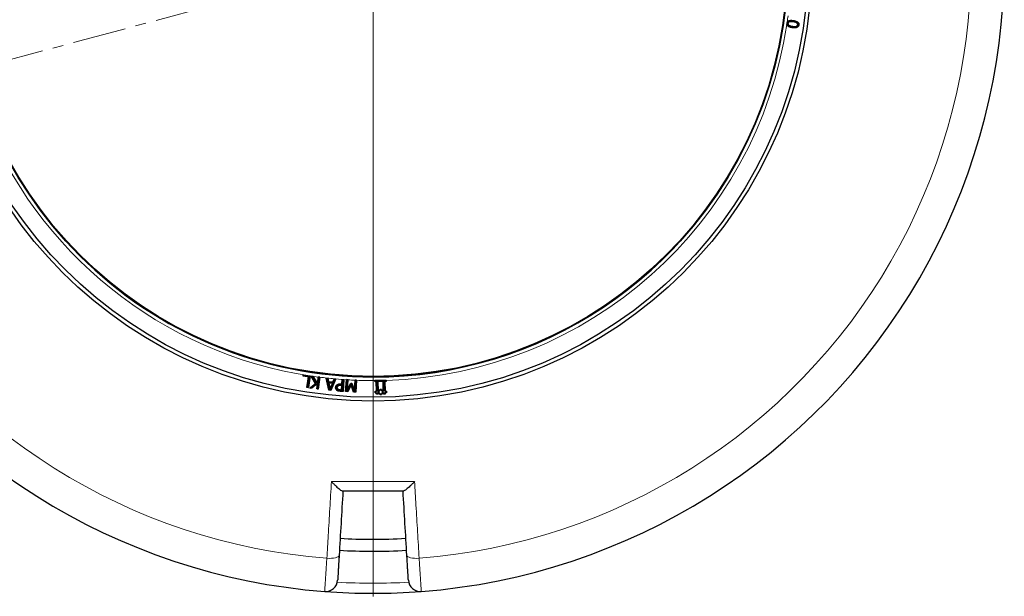
# Model space of a CAD drawing. Units: millimetres. Extents: x 0 to 484, y 0 to 297.
# Drawn here: x 81 to 198, y 126 to 194 of the extents above; entities that cross this region are included whole.
import ezdxf

# ---------------------------------------------------------------- set-up
doc = ezdxf.new("R2010")
doc.units = ezdxf.units.MM
doc.linetypes.add('CENTER', pattern=[10.16, 6.35, -1.27, 1.27, -1.27])

# ---------------------------------------------------------------- blocks, each defined once
blk = doc.blocks.new('SW_CENTERMARKSYMBOL_0')
at = {"color": 0, "linetype": 'Continuous', "lineweight": 18}
blk.add_line((0, -0.71), (0, -75.36), dxfattribs=at)

msp = doc.modelspace()

# ---------------------------------------------------------------- linework, layer by layer
at = {"color": 7, "linetype": 'CENTER', "lineweight": 18}
msp.add_line((122.929787, 200.912154), (45.932537, 180.280803), dxfattribs=at)
at = {"color": 7, "linetype": 'Continuous', "lineweight": 25}
for p, q in [((172.088725, 193.684284), (172.093183, 193.531725)), ((172.200506, 193.667889), (172.230438, 193.663533)), ((173.327134, 193.712884), (173.307153, 193.690165)), ((173.411619, 193.49178), (173.381714, 193.496347)), ((114.624186, 151.729272), (114.647685, 151.884722)), ((114.658593, 151.754651), (114.624186, 151.729272)), ((115.268365, 151.632089), (114.624186, 151.729272)), ((114.647685, 151.884722), (115.424384, 151.767682)), ((114.673057, 151.85033), (114.647685, 151.884722)), ((114.673057, 151.85033), (114.658593, 151.754651)), ((114.658593, 151.754651), (115.302757, 151.65747)), ((115.4353, 151.735469), (114.673057, 151.85033)), ((115.080971, 150.387887), (115.268365, 151.632089)), ((115.302757, 151.65747), (115.115366, 150.413292)), ((115.233411, 150.395578), (115.4353, 151.735469)), ((115.469683, 151.760786), (115.2588, 150.361202)), ((115.268365, 151.632089), (115.302757, 151.65747)), ((115.424384, 151.767682), (115.469693, 151.760855)), ((115.4353, 151.735469), (115.469693, 151.760855)), ((115.469693, 151.760855), (115.469683, 151.760786)), ((115.576017, 151.739384), (115.785213, 151.711715)), ((116.105895, 150.868547), (115.576017, 151.739384)), ((115.634673, 151.701135), (115.576017, 151.739384)), ((115.634673, 151.701135), (116.145315, 150.861913)), ((115.766823, 151.683657), (115.634673, 151.701135)), ((115.647804, 150.313681), (116.372683, 150.937095)), ((115.766823, 151.683657), (115.785213, 151.711715)), ((116.23263, 150.909946), (115.766823, 151.683657)), ((115.785213, 151.711715), (116.240113, 150.956122)), ((116.386583, 151.041627), (116.23263, 150.909946)), ((116.23263, 150.909946), (116.240113, 150.956122)), ((116.240113, 150.956122), (116.358141, 151.057076)), ((116.372683, 150.937095), (116.278625, 150.229868)), ((116.372683, 150.937095), (116.332263, 150.862465)), ((116.358141, 151.057076), (116.433401, 151.624152)), ((116.386583, 151.041627), (116.358141, 151.057076)), ((116.459568, 151.591559), (116.386583, 151.041627)), ((116.399123, 150.213782), (116.580065, 151.575473)), ((116.61391, 151.600696), (116.425103, 150.179818)), ((116.433584, 151.625523), (116.433401, 151.624152)), ((116.614008, 151.601437), (116.433584, 151.625523)), ((116.459568, 151.591559), (116.433584, 151.625523)), ((116.580065, 151.575473), (116.459568, 151.591559)), ((116.580065, 151.575473), (116.614008, 151.601437)), ((116.614008, 151.601437), (116.61391, 151.600696)), ((117.359515, 151.501098), (117.556919, 151.482814)), ((117.700273, 150.053566), (117.359515, 151.501098)), ((117.398566, 151.467124), (117.359515, 151.501098)), ((117.532216, 151.454745), (117.398566, 151.467124)), ((117.398566, 151.467124), (117.72471, 150.081673)), ((117.532216, 151.454745), (117.556919, 151.482814)), ((117.623725, 151.045001), (117.532216, 151.454745)), ((117.556919, 151.482814), (117.648426, 151.073083)), ((117.623725, 151.045001), (117.648426, 151.073083)), ((118.185832, 150.993273), (117.623725, 151.045001)), ((117.647792, 150.938412), (117.825493, 150.153657)), ((117.686469, 150.904477), (117.647792, 150.938412)), ((118.14305, 150.892587), (117.647792, 150.938412)), ((117.648426, 151.073083), (118.166712, 151.025388)), ((117.686469, 150.904477), (117.834437, 150.251027)), ((118.09886, 150.866319), (117.686469, 150.904477)), ((117.910367, 150.064592), (118.484944, 151.36676)), ((118.529555, 151.392985), (117.929246, 150.0325)), ((118.166712, 151.025388), (118.332008, 151.410936)), ((118.166712, 151.025388), (118.185832, 150.993273)), ((118.351265, 151.379141), (118.185832, 150.993273)), ((118.332008, 151.410936), (118.332151, 151.411269)), ((118.332151, 151.411269), (118.529555, 151.392985)), ((118.351265, 151.379141), (118.332151, 151.411269)), ((118.484944, 151.36676), (118.351265, 151.379141)), ((118.484944, 151.36676), (118.529555, 151.392985)), ((119.240845, 150.803297), (119.27555, 151.330967)), ((119.303728, 151.298808), (119.269024, 150.771153)), ((119.27555, 151.330967), (119.467357, 151.318274)), ((119.303728, 151.298808), (119.27555, 151.330967)), ((119.435204, 151.290108), (119.303728, 151.298808)), ((119.345778, 149.935635), (119.435204, 151.290108)), ((119.467357, 151.318274), (119.373949, 149.903495)), ((119.435204, 151.290108), (119.467357, 151.318274)), ((119.673774, 149.905054), (119.765784, 151.298655)), ((119.795352, 151.287676), (119.705928, 149.933223)), ((119.767268, 151.319735), (119.765784, 151.298655)), ((119.958899, 151.307062), (119.767268, 151.319735)), ((119.795352, 151.287676), (119.767268, 151.319735)), ((119.926839, 151.278975), (119.795352, 151.287676)), ((119.838988, 149.946543), (119.926839, 151.278975)), ((119.957648, 151.286792), (119.878672, 150.088964)), ((119.878672, 150.088964), (120.298238, 150.89953)), ((119.926839, 151.278975), (119.958899, 151.307062)), ((119.957648, 151.286792), (119.958899, 151.307062)), ((120.298238, 150.89953), (120.410925, 150.891993)), ((120.31598, 150.868048), (120.298238, 150.89953)), ((120.718029, 150.033634), (120.797806, 151.243604)), ((120.826519, 151.219653), (120.738612, 149.886372)), ((120.79836, 151.251796), (120.797806, 151.243604)), ((120.966175, 151.240701), (120.79836, 151.251796)), ((120.826519, 151.219653), (120.79836, 151.251796)), ((120.934025, 151.212539), (120.826519, 151.219653)), ((120.844599, 149.858067), (120.934025, 151.212539)), ((120.965912, 151.236673), (120.87277, 149.825926)), ((120.934025, 151.212539), (120.966175, 151.240701)), ((120.965912, 151.236673), (120.966175, 151.240701)), ((123.147327, 151.235676), (123.147709, 151.198346)), ((123.149881, 151.077353), (123.147709, 151.198346)), ((123.179562, 151.108117), (123.149881, 151.077353)), ((123.305428, 151.080136), (123.149881, 151.077353)), ((123.177269, 151.235816), (123.179562, 151.108117)), ((123.179562, 151.108117), (123.335112, 151.110899)), ((123.335112, 151.110899), (123.305428, 151.080136)), ((123.325754, 149.939587), (123.305428, 151.080136)), ((123.335112, 151.110899), (123.356515, 149.909928)), ((123.482056, 151.113554), (124.16469, 151.125794)), ((123.512821, 151.083873), (123.482056, 151.113554)), ((123.503611, 149.91242), (123.482056, 151.113554)), ((124.135006, 151.09503), (123.512821, 151.083873)), ((123.512821, 151.083873), (123.533291, 149.943206)), ((124.16469, 151.125794), (124.135006, 151.09503)), ((124.155327, 149.954443), (124.135006, 151.09503)), ((124.16469, 151.125794), (124.186088, 149.924784)), ((124.311636, 151.128432), (124.467183, 151.131223)), ((124.333192, 149.92731), (124.311636, 151.128432)), ((124.311636, 151.128432), (124.342401, 151.098752)), ((124.497948, 151.101543), (124.342401, 151.098752)), ((124.342401, 151.098752), (124.362872, 149.958078)), ((124.467183, 151.131223), (124.464891, 151.258924)), ((124.467183, 151.131223), (124.497948, 151.101543)), ((124.495776, 151.222539), (124.494819, 151.259859)), ((124.495776, 151.222539), (124.497948, 151.101543)), ((115.115366, 150.413292), (115.080971, 150.387887)), ((115.2588, 150.361202), (115.080971, 150.387887)), ((115.115366, 150.413292), (115.233411, 150.395578)), ((115.233411, 150.395578), (115.2588, 150.361202)), ((115.432267, 150.311793), (116.105895, 150.868547)), ((115.432267, 150.311793), (115.504939, 150.332641)), ((115.657249, 150.281935), (115.432267, 150.311793)), ((116.145315, 150.861913), (115.504939, 150.332641)), ((115.647804, 150.313681), (115.504939, 150.332641)), ((115.647804, 150.313681), (115.657249, 150.281935)), ((116.332263, 150.862465), (115.657249, 150.281935)), ((116.145315, 150.861913), (116.105895, 150.868547)), ((116.244678, 150.203904), (116.332263, 150.862465)), ((116.278625, 150.229868), (116.244678, 150.203904)), ((116.425103, 150.179818), (116.244678, 150.203904)), ((116.278625, 150.229868), (116.399123, 150.213782)), ((116.399123, 150.213782), (116.425103, 150.179818)), ((117.72471, 150.081673), (117.700273, 150.053566)), ((117.929246, 150.0325), (117.700273, 150.053566)), ((117.72471, 150.081673), (117.910367, 150.064592)), ((117.825493, 150.153657), (118.14305, 150.892587)), ((117.825493, 150.153657), (117.834437, 150.251027)), ((117.834437, 150.251027), (118.09886, 150.866319)), ((117.910367, 150.064592), (117.929246, 150.0325)), ((118.14305, 150.892587), (118.09886, 150.866319)), ((118.490826, 150.389957), (118.520993, 150.38788)), ((118.637523, 150.696311), (118.657172, 150.673317)), ((118.640243, 150.040592), (118.658746, 150.064512)), ((118.652864, 150.38407), (118.683031, 150.382059)), ((119.373949, 149.903495), (119.011114, 149.927292)), ((119.013254, 149.957444), (119.345778, 149.935635)), ((119.221416, 150.051896), (119.029424, 150.064379)), ((119.03161, 150.094529), (119.193248, 150.084019)), ((119.269024, 150.771153), (119.076057, 150.783828)), ((119.077809, 150.814005), (119.240845, 150.803297)), ((119.229739, 150.635465), (119.096673, 150.644191)), ((119.0985, 150.674363), (119.261898, 150.663649)), ((119.193248, 150.084019), (119.229739, 150.635465)), ((119.193248, 150.084019), (119.221416, 150.051896)), ((119.261898, 150.663649), (119.221416, 150.051896)), ((119.229739, 150.635465), (119.261898, 150.663649)), ((119.269024, 150.771153), (119.240845, 150.803297)), ((119.345778, 149.935635), (119.373949, 149.903495)), ((119.705928, 149.933223), (119.673774, 149.905054)), ((119.937909, 149.887602), (119.673774, 149.905054)), ((119.705928, 149.933223), (119.91997, 149.919081)), ((120.31598, 150.868048), (119.838988, 149.946543)), ((119.838988, 149.946543), (119.878672, 150.088964)), ((119.91997, 149.919081), (120.332246, 150.733014)), ((119.937909, 149.887602), (119.91997, 149.919081)), ((120.327727, 150.657196), (119.937909, 149.887602)), ((120.389139, 150.863155), (120.31598, 150.868048)), ((120.332246, 150.733014), (120.327727, 150.657196)), ((120.625019, 149.842187), (120.327727, 150.657196)), ((120.332246, 150.733014), (120.646663, 149.871059)), ((120.389139, 150.863155), (120.410925, 150.891993)), ((120.738612, 149.886372), (120.389139, 150.863155)), ((120.410925, 150.891993), (120.718029, 150.033634)), ((120.646663, 149.871059), (120.625019, 149.842187)), ((120.87277, 149.825926), (120.625019, 149.842187)), ((120.646663, 149.871059), (120.844599, 149.858067)), ((120.738612, 149.886372), (120.718029, 150.033634)), ((120.844599, 149.858067), (120.87277, 149.825926)), ((123.170202, 149.936684), (123.325754, 149.939587)), ((123.174072, 149.729282), (123.170202, 149.936684)), ((123.200988, 149.907026), (123.170202, 149.936684)), ((123.203731, 149.760046), (123.174072, 149.729282)), ((123.329618, 149.732073), (123.174072, 149.729282)), ((123.356515, 149.909928), (123.200988, 149.907026)), ((123.200988, 149.907026), (123.203731, 149.760046)), ((123.203731, 149.760046), (123.359298, 149.762838)), ((123.356515, 149.909928), (123.325754, 149.939587)), ((123.359298, 149.762838), (123.329618, 149.732073)), ((123.33241, 149.576533), (123.329618, 149.732073)), ((123.359298, 149.762838), (123.36209, 149.607299)), ((123.533291, 149.943206), (123.503611, 149.91242)), ((123.667847, 149.915484), (123.503611, 149.91242)), ((123.506248, 149.765481), (123.67037, 149.768419)), ((123.506248, 149.765481), (123.537013, 149.7358)), ((123.50904, 149.609939), (123.506248, 149.765481)), ((123.533291, 149.943206), (123.637061, 149.945142)), ((123.640711, 149.737656), (123.537013, 149.7358)), ((123.537013, 149.7358), (123.539805, 149.58026)), ((123.635128, 150.048769), (123.738898, 150.050706)), ((123.637061, 149.945142), (123.635128, 150.048769)), ((123.635128, 150.048769), (123.665914, 150.019111)), ((123.637061, 149.945142), (123.667847, 149.915484)), ((123.67037, 149.768419), (123.640711, 149.737656)), ((123.642647, 149.633881), (123.640711, 149.737656)), ((123.769684, 150.021047), (123.665914, 150.019111)), ((123.665914, 150.019111), (123.667847, 149.915484)), ((123.67037, 149.768419), (123.672306, 149.664667)), ((123.736964, 150.154334), (123.944283, 150.158203)), ((123.738898, 150.050706), (123.736964, 150.154334)), ((123.736964, 150.154334), (123.76775, 150.124676)), ((123.738898, 150.050706), (123.769684, 150.021047)), ((123.914624, 150.127417), (123.76775, 150.124676)), ((123.76775, 150.124676), (123.769684, 150.021047)), ((123.944283, 150.158203), (123.914624, 150.127417)), ((123.916562, 150.023566), (123.914624, 150.127417)), ((123.94622, 150.054352), (123.916562, 150.023566)), ((124.020184, 150.0255), (123.916562, 150.023566)), ((123.944283, 150.158203), (123.94622, 150.054352)), ((123.94622, 150.054352), (124.049843, 150.056286)), ((124.049843, 150.056286), (124.020184, 150.0255)), ((124.022121, 149.921725), (124.020184, 150.0255)), ((124.051779, 149.952511), (124.022121, 149.921725)), ((124.186088, 149.924784), (124.022121, 149.921725)), ((124.024643, 149.774688), (124.188879, 149.777752)), ((124.024643, 149.774688), (124.055429, 149.745029)), ((124.026576, 149.671054), (124.024643, 149.774688)), ((124.049843, 150.056286), (124.051779, 149.952511)), ((124.051779, 149.952511), (124.155327, 149.954443)), ((124.159199, 149.746966), (124.055429, 149.745029)), ((124.055429, 149.745029), (124.057362, 149.641396)), ((124.155327, 149.954443), (124.186088, 149.924784)), ((124.188879, 149.777752), (124.159199, 149.746966)), ((124.16199, 149.591426), (124.159199, 149.746966)), ((124.188879, 149.777752), (124.19167, 149.622212)), ((124.333192, 149.92731), (124.362872, 149.958078)), ((124.488738, 149.930117), (124.333192, 149.92731)), ((124.335808, 149.780363), (124.491376, 149.783155)), ((124.338707, 149.624956), (124.335808, 149.780363)), ((124.335808, 149.780363), (124.366594, 149.750683)), ((124.362872, 149.958078), (124.518418, 149.960885)), ((124.522141, 149.753474), (124.366594, 149.750683)), ((124.366594, 149.750683), (124.369494, 149.595298)), ((124.488738, 149.930117), (124.518418, 149.960885)), ((124.491376, 149.783155), (124.488738, 149.930117)), ((124.491376, 149.783155), (124.522141, 149.753474)), ((124.518418, 149.960885), (124.522141, 149.753474)), ((123.36209, 149.607299), (123.33241, 149.576533)), ((123.539805, 149.58026), (123.33241, 149.576533)), ((123.36209, 149.607299), (123.50904, 149.609939)), ((123.50904, 149.609939), (123.539805, 149.58026)), ((123.672306, 149.664667), (123.642647, 149.633881)), ((123.74627, 149.635815), (123.642647, 149.633881)), ((123.672306, 149.664667), (123.77595, 149.666601)), ((123.77595, 149.666601), (123.74627, 149.635815)), ((123.748131, 149.532111), (123.74627, 149.635815)), ((123.777811, 149.562876), (123.748131, 149.532111)), ((123.955526, 149.535833), (123.748131, 149.532111)), ((123.77595, 149.666601), (123.777811, 149.562876)), ((123.777811, 149.562876), (123.924739, 149.565513)), ((123.922806, 149.669118), (124.026576, 149.671054)), ((123.924739, 149.565513), (123.922806, 149.669118)), ((123.922806, 149.669118), (123.953592, 149.63946)), ((123.924739, 149.565513), (123.955526, 149.535833)), ((124.057362, 149.641396), (123.953592, 149.63946)), ((123.953592, 149.63946), (123.955526, 149.535833)), ((124.026576, 149.671054), (124.057362, 149.641396)), ((124.19167, 149.622212), (124.16199, 149.591426)), ((124.369494, 149.595298), (124.16199, 149.591426)), ((124.19167, 149.622212), (124.338707, 149.624956)), ((124.338707, 149.624956), (124.369494, 149.595298))]:
    msp.add_line(p, q, dxfattribs=at)
at = {"color": 8, "linetype": 'Continuous', "lineweight": 18}
for p, q in [((172.762657, 193.284424), (172.767051, 193.314331)), ((172.849539, 193.873831), (172.845102, 193.84393)), ((172.865362, 193.981172), (172.869707, 194.011087)), ((155.786242, 164.187422), (155.792332, 164.214964)), ((119.011114, 149.927292), (119.013254, 149.957444)), ((119.076057, 150.783828), (119.077809, 150.814005)), ((119.096673, 150.644191), (119.0985, 150.674363))]:
    msp.add_line(p, q, dxfattribs=at)
at = {"color": 7, "linetype": 'Continuous', "lineweight": 25, "flags": 128}
for points in [[(172.118496, 193.679935), (172.10952, 193.681246), (172.100544, 193.682557), (172.088725, 193.684284)], [(172.292748, 193.937596), (172.288458, 193.945594), (172.284169, 193.953592), (172.278451, 193.964255)], [(172.74682, 193.177085), (172.745508, 193.168111), (172.744196, 193.159137), (172.742446, 193.147174)], [(173.494299, 193.477931), (173.503265, 193.476556), (173.51223, 193.475181), (173.524183, 193.473348)], [(118.756662, 150.14006), (118.765553, 150.152295), (118.774443, 150.16453)], [(118.779432, 150.582499), (118.769741, 150.594107), (118.760049, 150.605714)]]:
    msp.add_lwpolyline(points, dxfattribs=at)
at = {"color": 8, "linetype": 'Continuous', "lineweight": 18, "flags": 128}
for points in [[(119.029424, 150.064379), (119.030517, 150.079454), (119.03161, 150.094529)], [(117.44516, 130.075064), (117.724962, 130.066504), (117.995253, 130.075284), (118.245573, 130.101065), (118.466234, 130.14285), (118.648697, 130.199021), (118.7859, 130.267405), (118.872534, 130.345355), (118.905247, 130.429854)], [(126.954327, 130.429854), (126.98704, 130.345355), (127.073674, 130.267405), (127.210878, 130.199021), (127.39334, 130.14285), (127.614001, 130.101065), (127.864321, 130.075284), (128.134612, 130.066504), (128.414414, 130.075064)]]:
    msp.add_lwpolyline(points, dxfattribs=at)
at = {"color": 7, "linetype": 'Continuous', "lineweight": 25}
for radius in [52.142857, 51.691429, 49.285714, 49.218379]:
    msp.add_circle((122.929787, 200.912154), radius, dxfattribs=at)
for centre, radius, start, end in [((122.929787, 200.912154), 49.285714, 270, 45.028129), ((122.929787, 200.912154), 75, 154.38599231, 265.61400769), ((122.929787, 200.912154), 75, 274.38599231, 25.61400769), ((122.929787, 200.912154), 49.285714, 225.028129, 270), ((122.929787, 200.912154), 49.676954, 270.25090371, 271.80535594), ((122.929787, 200.912154), 68.575009, 266.73602761, 269.86350544), ((122.929787, 200.912154), 68.575009, 269.86350544, 273.26421906), ((122.929787, 200.912154), 70, 266.73312224, 269.86350544), ((122.929787, 200.912154), 70, 269.86350544, 273.26700267), ((117.303393, 127.556181), 1.428571, 265.61400769, 356.59929784), ((128.556182, 127.556181), 1.428571, 183.40070216, 274.38599231), ((122.929787, 200.912154), 75, 265.61400769, 274.38599231)]:
    msp.add_arc(centre, radius, start, end, dxfattribs=at)
at = {"color": 8, "linetype": 'Continuous', "lineweight": 18}
for centre, radius, start, end in [((122.929787, 200.912154), 49.714286, 141.02121242, 261.31681264), ((122.929787, 200.912154), 71.049099, 154.42734575, 265.57265425), ((122.929787, 200.912154), 71.049099, 274.42734575, 25.57265425), ((122.929787, 200.912154), 49.714286, 351.80940025, 352.6641214), ((122.929787, 200.912154), 49.714286, 271.80510334, 351.46248675), ((122.929787, 200.912154), 49.714286, 261.36962147, 262.49143348), ((122.929787, 200.912154), 49.714286, 262.70121871, 264.69347023), ((122.929787, 200.912154), 49.714286, 264.92208165, 266.35101612), ((122.929787, 200.912154), 49.714286, 266.57256201, 267.54213468), ((122.929787, 200.912154), 49.714286, 267.73604218, 270.25115653), ((122.929787, 200.680062), 73.571429, 266.69973467, 273.30026533)]:
    msp.add_arc(centre, radius, start, end, dxfattribs=at)
at = {"color": 7, "linetype": 'Continuous', "lineweight": 25}
for points, knots in [([(172.136968, 193.829532), (172.121838, 193.797458), (172.099823, 193.750788), (172.091369, 193.700128), (172.088725, 193.684284)], [0, 0, 0, 0, 0.6872567766, 1, 1, 1, 1]), ([(172.742446, 193.147174), (172.672845, 193.15895), (172.534064, 193.182432), (172.33334, 193.250684), (172.182975, 193.356356), (172.112996, 193.463538), (172.097607, 193.516498), (172.093183, 193.531725)], [0, 0, 0, 0, 0.265508549, 0.529409547, 0.7927566052, 0.9404124902, 1, 1, 1, 1]), ([(172.74682, 193.177085), (172.677122, 193.188839), (172.538203, 193.212268), (172.343451, 193.279737), (172.201651, 193.381387), (172.128264, 193.498352), (172.109818, 193.595272), (172.115991, 193.655489), (172.118496, 193.679935)], [0, 0, 0, 0, 0.23470303757, 0.46779900948, 0.68040318117, 0.79915378966, 0.9184651207, 1, 1, 1, 1]), ([(172.118496, 193.679935), (172.130605, 193.729993), (172.151138, 193.814877), (172.226115, 193.896847), (172.274462, 193.926414), (172.292748, 193.937596)], [0, 0, 0, 0, 0.4719558668, 0.8002915306, 1, 1, 1, 1]), ([(172.136968, 193.829532), (172.139076, 193.833077), (172.160919, 193.869821), (172.206126, 193.920182), (172.258805, 193.952283), (172.278451, 193.964255)], [0, 0, 0, 0, 0.062762431, 0.6504667518, 1, 1, 1, 1]), ([(172.200506, 193.667889), (172.199358, 193.63742), (172.197124, 193.578111), (172.242134, 193.488577), (172.32569, 193.402402), (172.507831, 193.327242), (172.660164, 193.301646), (172.762657, 193.284424)], [0, 0, 0, 0, 0.1192508419, 0.232126449, 0.3864142649, 0.5871632915, 1, 1, 1, 1]), ([(172.849539, 193.873831), (172.734163, 193.889791), (172.565162, 193.913168), (172.362624, 193.873243), (172.270611, 193.808784), (172.218501, 193.742746), (172.20645, 193.692617), (172.200506, 193.667889)], [0, 0, 0, 0, 0.4604601042, 0.6744752122, 0.797370022, 0.9000490356, 1, 1, 1, 1]), ([(172.230438, 193.663533), (172.229236, 193.639467), (172.226823, 193.591173), (172.261505, 193.514758), (172.329211, 193.439124), (172.502355, 193.356908), (172.655392, 193.332292), (172.767051, 193.314331)], [0, 0, 0, 0, 0.1007588628, 0.2021943376, 0.3458067296, 0.5226880188, 1, 1, 1, 1]), ([(172.845102, 193.84393), (172.729601, 193.860187), (172.566292, 193.883172), (172.373702, 193.843855), (172.292206, 193.786841), (172.246162, 193.728972), (172.235636, 193.685163), (172.230438, 193.663533)], [0, 0, 0, 0, 0.4913420552, 0.6947145041, 0.8111355139, 0.9067538227, 1, 1, 1, 1]), ([(172.278451, 193.964255), (172.340008, 193.987199), (172.464567, 194.033624), (172.6679, 194.034645), (172.801893, 194.019003), (172.869707, 194.011087)], [0, 0, 0, 0, 0.3254954086, 0.6586324338, 1, 1, 1, 1]), ([(172.292748, 193.937596), (172.350528, 193.959133), (172.463484, 194.001236), (172.659962, 194.004847), (172.791665, 193.989667), (172.865362, 193.981172)], [0, 0, 0, 0, 0.3156356021, 0.6170487084, 1, 1, 1, 1]), ([(173.524183, 193.473348), (173.511761, 193.421982), (173.490117, 193.332478), (173.401565, 193.23293), (173.27137, 193.158513), (173.045493, 193.110702), (172.858306, 193.13323), (172.742446, 193.147174)], [0, 0, 0, 0, 0.1642956873, 0.286278894, 0.4078952719, 0.6335151016, 1, 1, 1, 1]), ([(173.494299, 193.477931), (173.482981, 193.430551), (173.46334, 193.348327), (173.382345, 193.25698), (173.261985, 193.187924), (173.044558, 193.141245), (172.862184, 193.163198), (172.74682, 193.177085)], [0, 0, 0, 0, 0.1593128976, 0.2764769815, 0.3932626345, 0.6161977286, 1, 1, 1, 1]), ([(172.762657, 193.284424), (172.827343, 193.276114), (172.955156, 193.259697), (173.124003, 193.25698), (173.262926, 193.292304), (173.348809, 193.354508), (173.397144, 193.426665), (173.40718, 193.471812), (173.411619, 193.49178)], [0, 0, 0, 0, 0.2584517755, 0.5106769995, 0.6639509578, 0.8179329033, 0.9194730715, 1, 1, 1, 1]), ([(172.767051, 193.314331), (172.831743, 193.306023), (172.956543, 193.289997), (173.118625, 193.287482), (173.247609, 193.319229), (173.325123, 193.37446), (173.368842, 193.438537), (173.37771, 193.478361), (173.381714, 193.496347)], [0, 0, 0, 0, 0.2755957822, 0.5316648038, 0.6798666922, 0.8288431417, 0.922700981, 1, 1, 1, 1]), ([(173.307153, 193.690165), (173.263872, 193.717708), (173.173042, 193.775511), (173.012139, 193.815621), (172.901056, 193.834447), (172.845102, 193.84393)], [0, 0, 0, 0, 0.31116796, 0.6530277314, 1, 1, 1, 1]), ([(173.327134, 193.712884), (173.281603, 193.742159), (173.187419, 193.802715), (173.020982, 193.844763), (172.906976, 193.864093), (172.849539, 193.873831)], [0, 0, 0, 0, 0.31711030534, 0.65595562547, 1, 1, 1, 1]), ([(172.865362, 193.981172), (172.934146, 193.969539), (173.073102, 193.946037), (173.268261, 193.878859), (173.41099, 193.776674), (173.483969, 193.659862), (173.502556, 193.563191), (173.49671, 193.502825), (173.494299, 193.477931)], [0, 0, 0, 0, 0.23152976559, 0.46773942744, 0.68099497581, 0.79888213116, 0.91706200439, 1, 1, 1, 1]), ([(172.869707, 194.011087), (172.939431, 193.999534), (173.078435, 193.976501), (173.278956, 193.90723), (173.430152, 193.80174), (173.511245, 193.674626), (173.533194, 193.568232), (173.526841, 193.501342), (173.524183, 193.473348)], [0, 0, 0, 0, 0.22273841164, 0.4440655967, 0.66571769602, 0.7884307722, 0.91145901234, 1, 1, 1, 1]), ([(173.381714, 193.496347), (173.383185, 193.521701), (173.386144, 193.57269), (173.355343, 193.641269), (173.322315, 193.674781), (173.307153, 193.690165)], [0, 0, 0, 0, 0.3485554304, 0.7009480283, 1, 1, 1, 1]), ([(173.411619, 193.49178), (173.413097, 193.523583), (173.415987, 193.585765), (173.377595, 193.662457), (173.341751, 193.698277), (173.327134, 193.712884)], [0, 0, 0, 0, 0.3827045474, 0.7482827718, 1, 1, 1, 1]), ([(118.640243, 150.040592), (118.602529, 150.076552), (118.529215, 150.146458), (118.488501, 150.277942), (118.490167, 150.358216), (118.490826, 150.389957)], [0, 0, 0, 0, 0.3904283884, 0.7589786201, 1, 1, 1, 1]), ([(118.490826, 150.389957), (118.494411, 150.419396), (118.504161, 150.499454), (118.552636, 150.609045), (118.612905, 150.671003), (118.637523, 150.696311)], [0, 0, 0, 0, 0.255964437, 0.6960853977, 1, 1, 1, 1]), ([(118.658746, 150.064512), (118.624075, 150.097452), (118.556397, 150.161752), (118.51871, 150.283457), (118.520342, 150.358128), (118.520993, 150.38788)], [0, 0, 0, 0, 0.3872074229, 0.7558356102, 1, 1, 1, 1]), ([(118.520993, 150.38788), (118.524272, 150.415087), (118.533221, 150.489321), (118.577935, 150.59152), (118.63408, 150.649479), (118.657172, 150.673317)], [0, 0, 0, 0, 0.2540533977, 0.6931999427, 1, 1, 1, 1]), ([(118.637523, 150.696311), (118.689205, 150.730826), (118.791562, 150.799185), (118.950294, 150.81936), (119.044054, 150.815423), (119.077809, 150.814005)], [0, 0, 0, 0, 0.3949283638, 0.7821690404, 1, 1, 1, 1]), ([(119.011114, 149.927292), (118.97647, 149.93043), (118.90714, 149.93671), (118.777131, 149.959999), (118.693499, 150.009238), (118.640243, 150.040592)], [0, 0, 0, 0, 0.266208321, 0.5327328585, 1, 1, 1, 1]), ([(118.756662, 150.14006), (118.732334, 150.161828), (118.684138, 150.204954), (118.652262, 150.295656), (118.652671, 150.355695), (118.652864, 150.38407)], [0, 0, 0, 0, 0.34961113929, 0.6926152595, 1, 1, 1, 1]), ([(118.652864, 150.38407), (118.655209, 150.405432), (118.661196, 150.459977), (118.693626, 150.540868), (118.738872, 150.58504), (118.760049, 150.605714)], [0, 0, 0, 0, 0.25509785466, 0.65135682814, 1, 1, 1, 1]), ([(118.657172, 150.673317), (118.705736, 150.705707), (118.801858, 150.769817), (118.952687, 150.788994), (119.042516, 150.785232), (119.076057, 150.783828)], [0, 0, 0, 0, 0.3901887371, 0.7723041679, 1, 1, 1, 1]), ([(119.013254, 149.957444), (118.978613, 149.960594), (118.909285, 149.966899), (118.785094, 149.989602), (118.706765, 150.036042), (118.658746, 150.064512)], [0, 0, 0, 0, 0.278719634, 0.5578264532, 1, 1, 1, 1]), ([(118.774443, 150.16453), (118.754339, 150.18219), (118.71392, 150.217697), (118.68283, 150.297254), (118.682962, 150.353079), (118.683031, 150.382059)], [0, 0, 0, 0, 0.32244035769, 0.64826837808, 1, 1, 1, 1]), ([(118.779432, 150.582499), (118.754409, 150.556807), (118.706273, 150.507383), (118.687294, 150.430685), (118.683742, 150.390173), (118.683031, 150.382059)], [0, 0, 0, 0, 0.46402920037, 0.89264910146, 1, 1, 1, 1]), ([(119.029424, 150.064379), (118.994766, 150.06749), (118.934422, 150.072906), (118.840037, 150.092229), (118.787068, 150.122616), (118.756662, 150.14006)], [0, 0, 0, 0, 0.3649635828, 0.6354591881, 1, 1, 1, 1]), ([(118.760049, 150.605714), (118.78799, 150.624197), (118.854543, 150.668223), (118.975705, 150.679462), (119.059856, 150.675968), (119.0985, 150.674363)], [0, 0, 0, 0, 0.2812494195, 0.669930732, 1, 1, 1, 1]), ([(119.03161, 150.094529), (118.99695, 150.097645), (118.938804, 150.102872), (118.850003, 150.121251), (118.801906, 150.148799), (118.774443, 150.16453)], [0, 0, 0, 0, 0.387669464, 0.6503519096, 1, 1, 1, 1]), ([(118.779432, 150.582499), (118.807863, 150.600545), (118.875335, 150.643373), (118.989226, 150.648782), (119.06563, 150.645517), (119.096673, 150.644191)], [0, 0, 0, 0, 0.3018493563, 0.7163468561, 1, 1, 1, 1]), ([(117.989128, 139.195914), (117.989787, 139.195226), (118.083004, 139.097918), (118.269373, 138.907899), (118.527664, 138.657712), (118.760789, 138.444798), (118.982759, 138.256912), (119.199264, 138.094612), (119.283829, 138.068244), (119.326267, 138.055011)], [0, 0, 0, 0, 0.0012108502, 0.1713259643, 0.3413582683, 0.4843583261, 0.6271787241, 0.8129074183, 1, 1, 1, 1]), ([(119.358359, 138.055011), (119.282197, 136.773329), (119.129705, 134.207132), (118.980121, 131.689873), (118.905247, 130.429854)], [0, 0, 0, 0, 0.4994479872, 1, 1, 1, 1]), ([(126.533308, 138.055011), (126.52261, 138.055011), (125.321501, 138.055011), (122.929787, 138.055011), (120.538073, 138.055011), (119.336964, 138.055011), (119.326267, 138.055011)], [0, 0, 0, 0, 0.0044531115, 0.5, 0.9955468885, 1, 1, 1, 1]), ([(126.954327, 130.429854), (126.879619, 131.687083), (126.730036, 134.204319), (126.577545, 136.770503), (126.501216, 138.055011)], [0, 0, 0, 0, 0.49944796988, 1, 1, 1, 1]), ([(127.870446, 139.195914), (127.869787, 139.195226), (127.777726, 139.099124), (127.59137, 138.909048), (127.334019, 138.659705), (127.099735, 138.445619), (126.877615, 138.257517), (126.660311, 138.094611), (126.575745, 138.068244), (126.533308, 138.055011)], [0, 0, 0, 0, 0.0012108463, 0.1692017136, 0.3413586872, 0.4824482653, 0.6271799123, 0.8129080146, 1, 1, 1, 1]), ([(118.905247, 130.429854), (118.895482, 130.26553), (118.875953, 129.936883), (118.845149, 129.418494), (118.813848, 128.891748), (118.784196, 128.39276), (118.760272, 127.990149), (118.742703, 127.694493), (118.731585, 127.507391), (118.730161, 127.483424), (118.729448, 127.47144)], [0, 0, 0, 0, 0.0975463629, 0.1950927024, 0.3292495563, 0.4634063129, 0.597554583, 0.7317027757, 0.8658514025, 1, 1, 1, 1]), ([(127.130126, 127.47144), (127.129763, 127.477547), (127.129032, 127.489854), (127.122441, 127.600771), (127.109897, 127.811862), (127.089449, 128.155961), (127.062767, 128.60499), (127.030991, 129.139729), (126.994664, 129.751043), (126.967901, 130.201438), (126.954327, 130.429854)], [0, 0, 0, 0, 0.0967207161, 0.1949068807, 0.3271612707, 0.463252197, 0.5955211141, 0.7316268388, 0.8638956313, 1, 1, 1, 1])]:
    msp.add_open_spline(points, degree=3, knots=knots, dxfattribs=at)
at = {"color": 8, "linetype": 'Continuous', "lineweight": 18}
for points, knots in [([(117.44516, 130.075064), (117.499257, 130.982467), (117.615759, 132.936654), (117.797106, 135.97753), (117.925089, 138.12259), (117.989128, 139.195914)], [0, 0, 0, 0, 0.302213393, 0.6508483142, 1, 1, 1, 1]), ([(127.870446, 139.195914), (127.925892, 138.266633), (128.0453, 136.265328), (128.226922, 133.219988), (128.351886, 131.12389), (128.414414, 130.075064)], [0, 0, 0, 0, 0.3022133857, 0.6508482998, 1, 1, 1, 1]), ([(117.194142, 126.131793), (117.195109, 126.147022), (117.197071, 126.177921), (117.212857, 126.426542), (117.237846, 126.819917), (117.271829, 127.354558), (117.314204, 128.020671), (117.358851, 128.721773), (117.403116, 129.416242), (117.431075, 129.854358), (117.44516, 130.075064)], [0, 0, 0, 0, 0.13223534917, 0.26830526821, 0.40053878266, 0.53660631688, 0.668845618, 0.8049187995, 0.90172513349, 1, 1, 1, 1]), ([(128.414414, 130.075064), (128.43356, 129.775016), (128.471851, 129.174921), (128.523615, 128.362394), (128.569162, 127.646753), (128.607185, 127.048762), (128.636434, 126.588451), (128.654415, 126.305319), (128.663841, 126.156857), (128.664902, 126.140148), (128.665432, 126.131793)], [0, 0, 0, 0, 0.1341819975, 0.2683639459, 0.4025497126, 0.5367354239, 0.6709091555, 0.8050828478, 0.9025414257, 1, 1, 1, 1])]:
    msp.add_open_spline(points, degree=3, knots=knots, dxfattribs=at)
msp.add_open_spline([(117.989128, 139.195914), (119.636015, 139.197119), (122.929787, 139.19953), (126.22356, 139.197119), (127.870446, 139.195914)], degree=3, dxfattribs=at)

# ---------------------------------------------------------------- block references
at = {"color": 7, "linetype": 'Continuous', "lineweight": 0}
msp.add_blockref('SW_CENTERMARKSYMBOL_0', (122.929787, 200.912154), dxfattribs=at)

doc.saveas('drawing.dxf')
